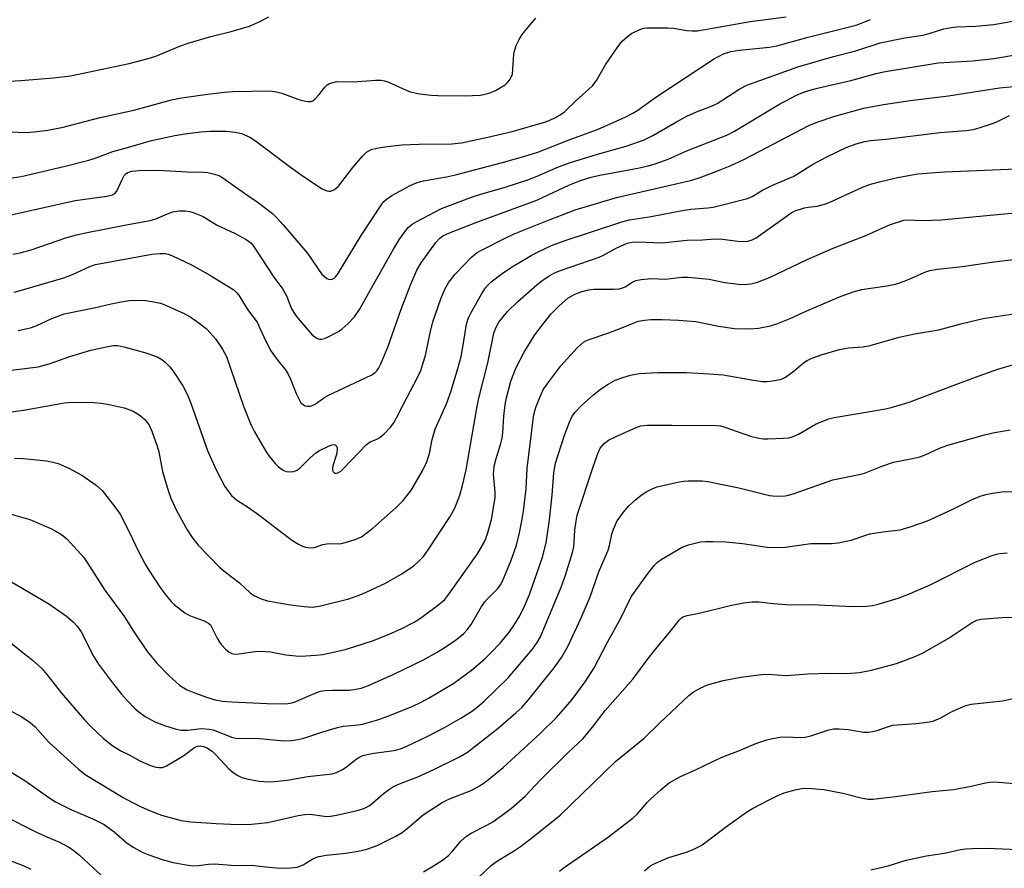
# Model space of a CAD drawing. Units: inches. Extents: x 1183771 to 1189773, y 565456 to 569458.
# Drawn here: x 1184629 to 1184878, y 565953 to 566168 of the extents above; entities that cross this region are included whole.
import ezdxf

# ---------------------------------------------------------------- set-up
doc = ezdxf.new("R2010")
doc.units = ezdxf.units.IN
doc.header["$MEASUREMENT"] = 0
doc.layers.add('Undefined', color=1, linetype='Continuous')

msp = doc.modelspace()

# ---------------------------------------------------------------- linework, layer by layer
at = {"layer": 'Undefined'}
for points, elevation in [([(1184622.09, 566139.62), (1184630.48, 566139.24), (1184632.49, 566139.4), (1184635.94, 566139.83), (1184639.85, 566140.65), (1184649.19, 566143.08), (1184657.75, 566144.95), (1184667.26, 566147.55), (1184669.26, 566147.93), (1184675.75, 566148.91), (1184680.56, 566149.48), (1184682.74, 566149.66), (1184692.26, 566149.79), (1184693.82, 566149.61), (1184695.2, 566149.27), (1184699.24, 566147.75), (1184700.34, 566147.41), (1184701.74, 566147.14), (1184702.54, 566147.14), (1184703.02, 566147.3), (1184703.67, 566147.81), (1184704.65, 566148.9), (1184706.11, 566150.73), (1184706.67, 566151.3), (1184707.11, 566151.58), (1184707.83, 566151.89), (1184709.09, 566152.17), (1184713.32, 566152.07), (1184718.9, 566152.53), (1184720.36, 566152.51), (1184721.22, 566152.38), (1184722.05, 566152.13), (1184725.77, 566150.4), (1184727.7, 566149.61), (1184728.55, 566149.36), (1184730.01, 566149.1), (1184732.96, 566148.71), (1184734.7, 566148.6), (1184741.48, 566148.56), (1184745.51, 566148.76), (1184746.62, 566148.96), (1184747.7, 566149.25), (1184749.27, 566149.92), (1184751.73, 566151.36), (1184752.35, 566151.92), (1184752.87, 566152.56), (1184753.29, 566153.26), (1184753.55, 566154.04), (1184753.97, 566159.14), (1184754.16, 566160.23), (1184754.52, 566161.29), (1184755.26, 566162.83), (1184756, 566164.05), (1184757.98, 566166.48), (1184759.52, 566168.18)], 214), ([(1184624.77, 566152.2), (1184629.07, 566152.45), (1184637.37, 566153.1), (1184641.66, 566153.66), (1184656.53, 566156.78), (1184661.37, 566157.98), (1184663.29, 566158.58), (1184669.55, 566161.19), (1184671.44, 566161.89), (1184677.25, 566163.58), (1184682.39, 566164.83), (1184685.56, 566165.74), (1184686.97, 566166.22), (1184689.44, 566167.28), (1184691.9, 566168.56)], 212), ([(1184625.11, 566118.09), (1184642.84, 566122.07), (1184650.92, 566123.19), (1184652.32, 566123.51), (1184652.92, 566123.85), (1184653.38, 566124.38), (1184654.73, 566127.4), (1184655.28, 566128.35), (1184655.81, 566128.87), (1184656.22, 566129.14), (1184657.22, 566129.48), (1184659.06, 566129.68), (1184664, 566129.71), (1184671.25, 566129.35), (1184675.31, 566129.26), (1184676.44, 566129.16), (1184678.15, 566128.76), (1184679.25, 566128.37), (1184680.01, 566127.96), (1184686.58, 566123.3), (1184688.95, 566121.73), (1184692.83, 566118.74), (1184693.86, 566117.77), (1184695.56, 566115.91), (1184701.48, 566108.89), (1184702.36, 566107.75), (1184704.6, 566104.37), (1184705.3, 566103.44), (1184706.56, 566102.33), (1184707, 566102.11), (1184707.47, 566102.04), (1184707.95, 566102.16), (1184708.42, 566102.39), (1184708.81, 566102.72), (1184709.32, 566103.35), (1184715.31, 566113.23), (1184720.47, 566121.1), (1184721.02, 566121.79), (1184721.57, 566122.33), (1184723, 566123.29), (1184727.67, 566125.86), (1184729.45, 566126.61), (1184731.08, 566127.03), (1184736.92, 566128.06), (1184739.15, 566128.53), (1184750.68, 566131.57), (1184756.72, 566133.24), (1184760.02, 566134.32), (1184768.33, 566137.62), (1184775.12, 566140.04), (1184782.27, 566143.22), (1184784.07, 566144.15), (1184785.3, 566144.93), (1184789.89, 566148.22), (1184804.77, 566157.97), (1184805.77, 566158.55), (1184807.01, 566159.15), (1184808.84, 566159.77), (1184811.04, 566160.13), (1184818.66, 566160.84), (1184820.54, 566161.18), (1184828.41, 566163.42), (1184840.63, 566166.49), (1184841.73, 566166.84), (1184844.27, 566167.9)], 218), ([(1184625.25, 566127.53), (1184629.16, 566128.17), (1184640.36, 566130.75), (1184646.36, 566132.26), (1184648.18, 566132.84), (1184652.36, 566134.49), (1184656.13, 566135.45), (1184662.22, 566137.23), (1184668.06, 566138.49), (1184670.59, 566138.94), (1184674.71, 566139.42), (1184677.07, 566139.59), (1184681.15, 566139.59), (1184683.37, 566139.35), (1184685, 566139), (1184687.07, 566138.13), (1184688.54, 566137.2), (1184697.35, 566130.48), (1184700.9, 566127.95), (1184705.38, 566125.05), (1184706.62, 566124.52), (1184707.13, 566124.42), (1184707.63, 566124.43), (1184708.54, 566124.82), (1184709.57, 566125.67), (1184713.19, 566130.4), (1184715.64, 566133.31), (1184716.66, 566134.32), (1184717.8, 566134.93), (1184719.21, 566135.29), (1184721.25, 566135.67), (1184725.53, 566136.13), (1184729.95, 566136.31), (1184738.26, 566136.44), (1184740.64, 566136.67), (1184747.36, 566138.08), (1184753.48, 566139.49), (1184761.7, 566141.88), (1184762.89, 566142.33), (1184764.44, 566143.09), (1184765.95, 566143.93), (1184766.78, 566144.51), (1184769.67, 566147.38), (1184772.92, 566150.22), (1184773.94, 566151.2), (1184774.85, 566152.46), (1184777.22, 566156.56), (1184780.3, 566160.98), (1184781.4, 566162.36), (1184782.61, 566163.48), (1184783.71, 566164.31), (1184784.72, 566164.86), (1184786.05, 566165.42), (1184786.86, 566165.67), (1184787.71, 566165.77), (1184792.92, 566165.78), (1184794.36, 566165.68), (1184797.73, 566165.06), (1184799.1, 566164.98), (1184800.47, 566165.01), (1184813.76, 566167.36), (1184822.88, 566168.59)], 216), ([(1184627.11, 566108.49), (1184628.95, 566108.8), (1184631.72, 566109.57), (1184640.49, 566112.6), (1184643.2, 566113.38), (1184645.88, 566113.97), (1184655.81, 566115.91), (1184661.82, 566116.99), (1184663.26, 566117.4), (1184666.25, 566118.66), (1184667.63, 566119.16), (1184669.31, 566119.46), (1184670.76, 566119.43), (1184671.91, 566119.28), (1184672.76, 566119.06), (1184675.23, 566118.02), (1184678.66, 566115.93), (1184683.4, 566113.68), (1184686.16, 566112.14), (1184687.31, 566111.33), (1184687.88, 566110.71), (1184688.39, 566110), (1184693.13, 566102.64), (1184695.41, 566099.64), (1184696.42, 566097.71), (1184697.56, 566094.76), (1184698.64, 566093.05), (1184699.74, 566091.65), (1184702.9, 566088.08), (1184703.54, 566087.54), (1184704.24, 566087.12), (1184704.72, 566086.95), (1184705.22, 566086.91), (1184705.98, 566087.1), (1184706.75, 566087.42), (1184709.53, 566088.87), (1184710.46, 566089.58), (1184712.01, 566090.95), (1184713.62, 566092.6), (1184714.89, 566094.45), (1184718.36, 566100.82), (1184723.44, 566109.73), (1184724.98, 566112.23), (1184726.32, 566114.1), (1184727.21, 566115.2), (1184728.17, 566116.05), (1184729.35, 566116.77), (1184735.64, 566120.04), (1184743.43, 566122.99), (1184745.54, 566123.67), (1184751.77, 566125.47), (1184757.46, 566127.33), (1184759.83, 566128.25), (1184765.24, 566130.56), (1184768.31, 566131.64), (1184775.15, 566133.78), (1184782.38, 566135.81), (1184786.9, 566137.43), (1184789.12, 566138.5), (1184795.15, 566142), (1184797.77, 566143.42), (1184800.14, 566144.48), (1184804.16, 566146.06), (1184805.43, 566146.65), (1184811.18, 566150.35), (1184812.92, 566151.23), (1184822.77, 566154.83), (1184825.81, 566155.86), (1184834.83, 566158.5), (1184840.48, 566159.99), (1184846.69, 566162), (1184852.95, 566163.24), (1184857.53, 566163.93), (1184859.37, 566164.39), (1184862.76, 566165.49), (1184864.65, 566165.88), (1184866.05, 566166.02), (1184870.9, 566166.19), (1184875.36, 566166.65), (1184877.42, 566166.92), (1184881.04, 566167.61)], 220), ([(1184627.39, 566098.85), (1184629.53, 566099.4), (1184639.98, 566102.47), (1184642.19, 566103.31), (1184646.61, 566105.37), (1184648.02, 566105.87), (1184662.28, 566108.43), (1184664.3, 566108.65), (1184665.7, 566108.64), (1184666.44, 566108.48), (1184667.54, 566108.06), (1184672.35, 566105.74), (1184677.15, 566103.04), (1184681.07, 566100.66), (1184683, 566099.43), (1184683.83, 566098.71), (1184684.3, 566098.08), (1184685.55, 566095.98), (1184686.78, 566094.11), (1184688.92, 566091.21), (1184689.56, 566089.93), (1184691.19, 566086.23), (1184692.44, 566084), (1184694.15, 566081.55), (1184696.12, 566079.17), (1184696.75, 566078.23), (1184697.51, 566076.69), (1184698.78, 566073.2), (1184699.71, 566071.33), (1184700.04, 566070.86), (1184700.44, 566070.48), (1184701.13, 566070.1), (1184701.64, 566069.97), (1184702.41, 566070.02), (1184703.45, 566070.43), (1184704.19, 566070.87), (1184706.1, 566072.26), (1184706.82, 566072.69), (1184717.77, 566077.85), (1184718.76, 566078.46), (1184719.27, 566078.97), (1184719.73, 566079.69), (1184720.24, 566080.73), (1184722.01, 566084.91), (1184725.38, 566094.51), (1184727.84, 566100.9), (1184729.33, 566104.41), (1184730.45, 566106.24), (1184734.17, 566111.4), (1184735.1, 566112.46), (1184735.93, 566113.12), (1184737.62, 566113.91), (1184744.56, 566116.57), (1184759.76, 566122.15), (1184767.87, 566125.95), (1184770.79, 566127.12), (1184773.47, 566127.94), (1184775.69, 566128.47), (1184785.35, 566130.23), (1184787.59, 566130.73), (1184789.5, 566131.27), (1184793, 566132.56), (1184797.91, 566134.68), (1184807.85, 566138.57), (1184809.81, 566139.65), (1184821.02, 566146.35), (1184825.51, 566148.71), (1184827.08, 566149.39), (1184828.61, 566149.9), (1184830.8, 566150.49), (1184839.22, 566152.48), (1184845.66, 566154.21), (1184847.51, 566154.61), (1184861.4, 566156.88), (1184870.07, 566157.41), (1184875.47, 566158.02), (1184881.92, 566159.12)], 222), ([(1184628.44, 566089.14), (1184630.38, 566089.54), (1184631.77, 566089.91), (1184633.16, 566090.39), (1184636.97, 566092.21), (1184640.09, 566093.36), (1184647.67, 566094.88), (1184651.97, 566095.9), (1184654.54, 566096.42), (1184656.54, 566096.74), (1184659.08, 566096.82), (1184660.77, 566096.77), (1184662.77, 566096.44), (1184664.47, 566096.05), (1184665.58, 566095.68), (1184670.42, 566093.42), (1184672, 566092.61), (1184673.94, 566091.27), (1184676.04, 566089.65), (1184677.07, 566088.59), (1184678.41, 566087), (1184680.16, 566084.45), (1184681.15, 566082.59), (1184685.46, 566069.97), (1184687.32, 566065.32), (1184688.23, 566063.48), (1184691.19, 566058.38), (1184691.99, 566057.29), (1184693.5, 566055.46), (1184694.33, 566054.61), (1184695.52, 566053.77), (1184696.3, 566053.45), (1184697.11, 566053.35), (1184698.2, 566053.44), (1184699.06, 566053.81), (1184699.94, 566054.48), (1184702.34, 566056.93), (1184703.77, 566058.16), (1184704.75, 566058.75), (1184706.82, 566059.8), (1184707.59, 566060.12), (1184708.3, 566060.28), (1184708.71, 566060.17), (1184709.03, 566059.85), (1184709.22, 566059.42), (1184709.24, 566058.9), (1184709, 566057.78), (1184708.1, 566054.87), (1184708, 566054.31), (1184708.01, 566053.79), (1184708.26, 566053.25), (1184708.55, 566053.03), (1184708.95, 566052.99), (1184709.41, 566053.12), (1184710.09, 566053.54), (1184710.74, 566054.14), (1184716.65, 566060.29), (1184717.54, 566060.92), (1184719.25, 566061.62), (1184719.97, 566062.01), (1184721.07, 566062.95), (1184722.71, 566064.63), (1184723.54, 566065.79), (1184724.26, 566067.01), (1184725.87, 566070.35), (1184729.65, 566077.44), (1184730.35, 566079.04), (1184730.93, 566080.66), (1184731.53, 566082.84), (1184732.73, 566088.55), (1184733.43, 566091.34), (1184735.45, 566097.15), (1184736.48, 566099.58), (1184737.51, 566101.34), (1184739.07, 566103.43), (1184743.31, 566107.78), (1184744.65, 566108.9), (1184745.89, 566109.6), (1184751.9, 566112.61), (1184754.03, 566113.6), (1184761.58, 566116.66), (1184769.45, 566119.68), (1184779.89, 566122.78), (1184799.02, 566127.23), (1184801.09, 566127.91), (1184806.14, 566129.83), (1184808.69, 566130.86), (1184812.34, 566132.53), (1184828.64, 566141.06), (1184830.47, 566141.81), (1184835.24, 566143.41), (1184842.53, 566145.43), (1184847.49, 566146.38), (1184854.31, 566147.36), (1184863.96, 566148.53), (1184876.92, 566150.55), (1184880.55, 566150.94)], 224), ([(1184623.97, 566078.72), (1184633.48, 566079.94), (1184636.31, 566080.66), (1184641.55, 566082.54), (1184646.86, 566084.15), (1184651.17, 566085.08), (1184652.61, 566085.31), (1184653.65, 566085.31), (1184655.15, 566085.01), (1184660.72, 566083.48), (1184662.72, 566082.84), (1184663.8, 566082.39), (1184664.78, 566081.81), (1184665.65, 566081.12), (1184666.81, 566079.92), (1184667.7, 566078.81), (1184670.16, 566075.13), (1184671.3, 566072.83), (1184672.15, 566070.73), (1184676.39, 566058.79), (1184678.44, 566054), (1184680.76, 566049.66), (1184681.57, 566048.49), (1184682.47, 566047.38), (1184683.08, 566046.79), (1184683.75, 566046.27), (1184686.77, 566044.36), (1184689.35, 566042.49), (1184694.4, 566038.55), (1184697.92, 566035.98), (1184699.37, 566035.06), (1184700.38, 566034.55), (1184701.21, 566034.32), (1184702.35, 566034.15), (1184703.47, 566034.22), (1184705.61, 566034.92), (1184707.05, 566035.21), (1184709.78, 566035.15), (1184710.62, 566035.26), (1184713.72, 566036.24), (1184715.32, 566036.94), (1184716.47, 566037.73), (1184718.26, 566039.12), (1184724.14, 566044.3), (1184725.94, 566046.08), (1184728.03, 566048.78), (1184730.81, 566053.63), (1184731.93, 566055.86), (1184732.61, 566057.98), (1184733.29, 566061.53), (1184733.99, 566064.13), (1184736.91, 566070.61), (1184738.06, 566073.83), (1184739.76, 566079.48), (1184740.56, 566082.53), (1184741.03, 566084.93), (1184741.83, 566090.26), (1184742.09, 566091.33), (1184742.44, 566092.34), (1184743.11, 566093.66), (1184745.71, 566098.32), (1184746.74, 566099.95), (1184747.42, 566100.73), (1184748.22, 566101.47), (1184750.94, 566103.61), (1184753.34, 566105.2), (1184758.29, 566108.17), (1184760.08, 566109.1), (1184763.47, 566110.63), (1184766.39, 566111.73), (1184781.29, 566116.66), (1184783.25, 566117.16), (1184788.68, 566118), (1184796.56, 566119.56), (1184798.72, 566119.85), (1184803.05, 566120.18), (1184804.44, 566120.36), (1184813.06, 566122.58), (1184814.25, 566123.11), (1184816.85, 566124.65), (1184819.24, 566125.86), (1184824.81, 566128.24), (1184829.53, 566131.18), (1184832.98, 566133.07), (1184838.11, 566135.47), (1184840.62, 566136.42), (1184842.81, 566137.03), (1184844.23, 566137.29), (1184848.18, 566137.56), (1184861.82, 566139.27), (1184868.33, 566139.8), (1184870.28, 566140.06), (1184871.98, 566140.52), (1184875.36, 566141.61), (1184876.42, 566142.06), (1184879.46, 566143.58)], 226), ([(1184626.78, 566068.58), (1184629.77, 566068.98), (1184640.2, 566070.81), (1184641.9, 566070.98), (1184647.69, 566070.87), (1184649.41, 566070.77), (1184651.47, 566070.4), (1184655.28, 566069.53), (1184657.54, 566068.68), (1184659.28, 566067.6), (1184660.62, 566066.52), (1184661.58, 566065.21), (1184662.28, 566063.64), (1184663.66, 566059.85), (1184664.01, 566058.44), (1184664.97, 566053.47), (1184666.39, 566048.62), (1184667.09, 566046.69), (1184668.52, 566043.53), (1184671.24, 566038.66), (1184672.46, 566036.75), (1184674, 566034.78), (1184679.39, 566029.22), (1184680.91, 566027.96), (1184684.46, 566025.28), (1184687.16, 566022.71), (1184688.1, 566022.02), (1184689.92, 566021.19), (1184691.55, 566020.7), (1184697.37, 566019.7), (1184700.88, 566019.23), (1184702.91, 566019.1), (1184704.6, 566019.35), (1184712.16, 566021.24), (1184715.43, 566022.36), (1184721.45, 566025.17), (1184725.4, 566027.41), (1184728.6, 566029.57), (1184729.85, 566030.71), (1184731.03, 566031.94), (1184732.26, 566033.6), (1184737.68, 566041.78), (1184738.97, 566044.2), (1184740.25, 566047.44), (1184740.95, 566049.88), (1184741.88, 566053.87), (1184744.53, 566069.5), (1184745.05, 566072), (1184747.36, 566080.97), (1184748.9, 566088.45), (1184749.45, 566089.98), (1184750.17, 566091.27), (1184750.86, 566092.2), (1184752.36, 566093.94), (1184754.92, 566096.47), (1184759.73, 566100.74), (1184761.36, 566101.96), (1184763.06, 566103.09), (1184764.25, 566103.71), (1184765.78, 566104.34), (1184775.5, 566107.67), (1184776.63, 566108.21), (1184779.83, 566110.02), (1184782.65, 566111.23), (1184783.9, 566111.53), (1184785.3, 566111.62), (1184791.35, 566111.32), (1184797.81, 566111.99), (1184801.68, 566112.13), (1184804.78, 566112.36), (1184806.78, 566112.24), (1184810.66, 566111.73), (1184812.05, 566111.67), (1184813.15, 566111.77), (1184814.24, 566112.09), (1184815.27, 566112.61), (1184823.22, 566118.3), (1184824.18, 566118.92), (1184825.16, 566119.43), (1184827.51, 566120.24), (1184828.41, 566120.39), (1184830.75, 566120.6), (1184832.92, 566121.2), (1184834.55, 566121.86), (1184842.4, 566125.5), (1184844.53, 566126.28), (1184846.48, 566126.82), (1184851.08, 566127.89), (1184856.2, 566128.8), (1184862.99, 566129.32), (1184881.21, 566130.05)], 228), ([(1184627.48, 566056.81), (1184629.81, 566056.76), (1184635.6, 566056.11), (1184637.24, 566055.82), (1184638.59, 566055.44), (1184641.28, 566054.29), (1184644.59, 566052.54), (1184648.14, 566049.94), (1184649.69, 566048.6), (1184652.91, 566044.52), (1184654.26, 566042.65), (1184656.56, 566038.13), (1184658.96, 566033.03), (1184660.62, 566029.95), (1184661.52, 566028.46), (1184664.4, 566024.09), (1184665.92, 566022.03), (1184667.18, 566020.54), (1184667.96, 566019.74), (1184670.63, 566017.64), (1184671.82, 566016.99), (1184675.49, 566015.6), (1184676.72, 566014.96), (1184677.1, 566014.58), (1184677.41, 566014.12), (1184678.79, 566011.26), (1184679.38, 566010.26), (1184679.92, 566009.56), (1184680.95, 566008.48), (1184681.84, 566007.74), (1184682.55, 566007.4), (1184683.28, 566007.23), (1184684.38, 566007.24), (1184688.36, 566007.86), (1184690.02, 566007.97), (1184692.31, 566007.78), (1184696.21, 566007.05), (1184697.86, 566006.83), (1184699.48, 566006.72), (1184701.3, 566006.76), (1184703.8, 566006.9), (1184705.55, 566007.08), (1184711.19, 566008.37), (1184713.69, 566009.11), (1184718.39, 566010.68), (1184722.94, 566012.47), (1184725.57, 566013.72), (1184728.7, 566015.33), (1184730.31, 566016.33), (1184734.98, 566019.77), (1184736.42, 566021.07), (1184737.47, 566022.36), (1184744.74, 566032.63), (1184746.55, 566035.79), (1184747.25, 566037.65), (1184748.25, 566041.25), (1184749.21, 566046.81), (1184749.23, 566048.22), (1184748.82, 566052.76), (1184748.84, 566053.61), (1184748.98, 566054.75), (1184749.48, 566056.71), (1184750.66, 566060.5), (1184750.98, 566061.87), (1184751.16, 566063.23), (1184751.38, 566067.44), (1184751.73, 566070.29), (1184752, 566071.72), (1184753.16, 566076.29), (1184754.55, 566079.78), (1184756.58, 566083.65), (1184759.05, 566087.8), (1184760.24, 566089.43), (1184763.27, 566093.3), (1184765.38, 566095.37), (1184767.61, 566097.31), (1184769.38, 566098.34), (1184771.24, 566099.02), (1184772.87, 566099.44), (1184774.2, 566099.64), (1184779.26, 566099.62), (1184780.67, 566099.72), (1184781.41, 566099.91), (1184782.1, 566100.21), (1184784.06, 566101.43), (1184784.83, 566101.78), (1184786.21, 566102.07), (1184788.76, 566102.34), (1184792.24, 566102.13), (1184796.56, 566102.61), (1184798.03, 566102.62), (1184803.38, 566102.1), (1184807.34, 566101.32), (1184810.8, 566100.89), (1184812.24, 566100.79), (1184813.91, 566100.93), (1184815.6, 566101.38), (1184818.67, 566102.55), (1184828.23, 566107.08), (1184834.75, 566109.99), (1184843.05, 566113.2), (1184849.04, 566115.87), (1184852.7, 566117.05), (1184853.83, 566117.2), (1184857.19, 566116.98), (1184862.14, 566117.12), (1184888.8, 566119.73)], 230), ([(1184622.48, 566043.83), (1184631.35, 566041.26), (1184636.71, 566039.04), (1184637.98, 566038.37), (1184639.44, 566037.48), (1184640.75, 566036.36), (1184644.32, 566032.52), (1184645.08, 566031.64), (1184645.75, 566030.69), (1184650.4, 566023.4), (1184655.32, 566016.68), (1184657.66, 566012.98), (1184661.13, 566007.88), (1184663.61, 566004.84), (1184666.55, 566001.75), (1184669.38, 565999.29), (1184671.22, 565998.18), (1184673.35, 565997.29), (1184676.33, 565996.18), (1184678.33, 565995.65), (1184680.06, 565995.32), (1184682.55, 565995.1), (1184691.49, 565994.73), (1184695.01, 565994.65), (1184696.71, 565994.7), (1184697.69, 565994.86), (1184698.75, 565995.18), (1184703.59, 565997.35), (1184704.96, 565997.8), (1184706.07, 565997.96), (1184708.04, 565998.09), (1184712.28, 565998.1), (1184713.93, 565998.32), (1184715.29, 565998.6), (1184717.14, 565999.25), (1184723.57, 566002.1), (1184731.08, 566005.78), (1184734.32, 566007.58), (1184736.27, 566008.81), (1184739.15, 566010.73), (1184741.15, 566012.36), (1184742.13, 566013.36), (1184743.15, 566014.69), (1184745.78, 566019.26), (1184746.58, 566020.44), (1184747.31, 566021.3), (1184749.76, 566023.73), (1184750.6, 566024.83), (1184751.24, 566026.11), (1184753.13, 566030.72), (1184754.6, 566034.8), (1184755.37, 566037.91), (1184756.08, 566041.37), (1184756.39, 566043.36), (1184757.04, 566049.03), (1184757.31, 566054.16), (1184758.91, 566067.25), (1184759.23, 566068.82), (1184759.56, 566069.89), (1184760.71, 566072.64), (1184761.48, 566074.25), (1184762.8, 566076.18), (1184765.8, 566080.16), (1184770.09, 566084.82), (1184771.56, 566086.16), (1184772.2, 566086.55), (1184772.97, 566086.89), (1184778.01, 566088.53), (1184781.27, 566089.78), (1184784.12, 566091.02), (1184785.47, 566091.49), (1184787, 566091.79), (1184788.64, 566091.91), (1184791.5, 566091.93), (1184795.62, 566091.8), (1184800.05, 566091.43), (1184805.74, 566090.26), (1184809.83, 566089.62), (1184813.58, 566089.55), (1184815.85, 566089.72), (1184818.9, 566090.3), (1184820.51, 566090.81), (1184823.91, 566092.2), (1184828.14, 566094.11), (1184836.36, 566097.63), (1184839.84, 566098.95), (1184842.03, 566099.51), (1184848.37, 566100.42), (1184850.58, 566100.91), (1184852.99, 566101.73), (1184855.41, 566102.72), (1184858, 566103.91), (1184859.23, 566104.32), (1184861.2, 566104.63), (1184867.48, 566105.33), (1184875.48, 566106.49), (1184880.53, 566107.08)], 232), ([(1184624.28, 566026.9), (1184636.16, 566019.92), (1184640.64, 566016.85), (1184642.36, 566015.37), (1184643.36, 566014.3), (1184644.36, 566012.84), (1184647.51, 566006.72), (1184648.78, 566004.7), (1184652.33, 565999.93), (1184654.63, 565997.04), (1184655.94, 565995.53), (1184657.96, 565993.45), (1184659.01, 565992.55), (1184660.56, 565991.41), (1184663.04, 565990.08), (1184665.44, 565989.17), (1184668.19, 565988.32), (1184669.58, 565987.99), (1184671.42, 565987.94), (1184674.76, 565988.36), (1184676.82, 565988.23), (1184677.69, 565988.06), (1184678.49, 565987.79), (1184682.43, 565986.16), (1184683.91, 565985.84), (1184688.73, 565985.9), (1184695.71, 565985.26), (1184697.67, 565985.35), (1184699.33, 565985.55), (1184700.76, 565985.95), (1184705.57, 565987.55), (1184709.3, 565988.63), (1184710.73, 565988.93), (1184713.76, 565989.18), (1184715.63, 565989.51), (1184719.72, 565990.66), (1184722.69, 565991.76), (1184728.35, 565994.05), (1184730.47, 565995.05), (1184732.49, 565996.12), (1184738.75, 565999.85), (1184743.18, 566003.1), (1184746.57, 566006.03), (1184748.29, 566007.66), (1184750.51, 566009.98), (1184752.81, 566012.82), (1184753.97, 566014.46), (1184755.46, 566016.88), (1184756.63, 566019.31), (1184757.93, 566022.34), (1184761.18, 566031.72), (1184762.11, 566035.38), (1184762.94, 566041.24), (1184763.6, 566047.47), (1184764.03, 566053.11), (1184764.44, 566055.57), (1184766.71, 566062.36), (1184768, 566065.92), (1184768.59, 566067.25), (1184769.4, 566068.41), (1184771.12, 566070.21), (1184774.09, 566072.86), (1184775.85, 566074.31), (1184777.81, 566075.55), (1184779.58, 566076.53), (1184781.49, 566077.27), (1184783.44, 566077.87), (1184785.7, 566078.22), (1184790.37, 566078.48), (1184797.68, 566078.53), (1184803.42, 566078.21), (1184806.94, 566077.9), (1184814.6, 566076.58), (1184816.86, 566076.27), (1184817.99, 566076.23), (1184819.42, 566076.4), (1184821.67, 566076.85), (1184822.71, 566077.31), (1184824.88, 566078.89), (1184827.3, 566080.93), (1184828.22, 566081.54), (1184829.2, 566082.05), (1184831.78, 566083.01), (1184836.39, 566084.3), (1184838.69, 566084.72), (1184842.38, 566085.03), (1184844.12, 566085.33), (1184851.52, 566087.42), (1184855.38, 566088.29), (1184861.56, 566089.33), (1184867.47, 566090.93), (1184872.77, 566092.17), (1184880.45, 566093.39)], 234), ([(1184626.08, 566010.5), (1184629.29, 566007.85), (1184631.88, 566005.85), (1184634.39, 566003.54), (1184635.71, 566002.05), (1184639.39, 565997.33), (1184645.26, 565990.53), (1184646.87, 565988.86), (1184649.97, 565985.9), (1184652.14, 565984.18), (1184654.44, 565982.75), (1184656.54, 565981.68), (1184659.21, 565980.18), (1184661.91, 565979), (1184663.3, 565978.57), (1184664.14, 565978.49), (1184664.98, 565978.53), (1184666.03, 565978.88), (1184670.41, 565981.52), (1184673.19, 565983.67), (1184673.8, 565983.92), (1184674.55, 565983.98), (1184675.36, 565983.84), (1184676.15, 565983.57), (1184677.53, 565982.67), (1184678.58, 565981.66), (1184681.78, 565978.17), (1184682.88, 565977.24), (1184684.07, 565976.49), (1184685.07, 565975.98), (1184686.69, 565975.51), (1184689.49, 565975.05), (1184691.84, 565974.91), (1184693.31, 565974.92), (1184696.56, 565975.28), (1184701.8, 565976.22), (1184707.93, 565976.86), (1184709.02, 565977.19), (1184710.53, 565977.96), (1184711.47, 565978.61), (1184713.99, 565980.64), (1184714.69, 565981.06), (1184715.66, 565981.5), (1184716.76, 565981.81), (1184718.48, 565982.13), (1184723.65, 565982.81), (1184725.25, 565983.25), (1184726.84, 565983.9), (1184732.13, 565986.44), (1184736.4, 565988.63), (1184740.52, 565990.96), (1184743.17, 565992.65), (1184744.55, 565993.69), (1184746.3, 565995.2), (1184752.51, 566001.24), (1184758.63, 566008.45), (1184759.84, 566010.12), (1184760.65, 566011.59), (1184765.95, 566024.17), (1184767.05, 566027.17), (1184768.76, 566032.97), (1184769.11, 566034.39), (1184769.23, 566035.47), (1184769.36, 566038.55), (1184769.69, 566040.9), (1184769.99, 566042.35), (1184773.94, 566054.4), (1184775.2, 566057.99), (1184775.79, 566059.31), (1184776.76, 566060.53), (1184777.88, 566061.34), (1184779.99, 566062.39), (1184784.12, 566064.28), (1184785.35, 566064.78), (1184786.07, 566064.98), (1184787.71, 566065.15), (1184793.92, 566065.21), (1184805.28, 566065.13), (1184806.23, 566064.99), (1184807.31, 566064.7), (1184813.83, 566062.37), (1184815.96, 566061.84), (1184817.03, 566061.7), (1184818.22, 566061.69), (1184822.08, 566061.86), (1184823.56, 566062), (1184824.68, 566062.31), (1184826.02, 566062.87), (1184830.49, 566065.5), (1184833.71, 566066.79), (1184835.07, 566067.13), (1184840.11, 566067.94), (1184847.99, 566069.35), (1184849.46, 566069.67), (1184852.05, 566070.39), (1184854.31, 566071.1), (1184859.32, 566073.05), (1184867.22, 566075.94), (1184871.77, 566077.7), (1184876.51, 566079.38), (1184883.43, 566081.36)], 236), ([(1184625.75, 565993.25), (1184629.32, 565991.32), (1184631.5, 565989.92), (1184632.7, 565988.78), (1184635.37, 565985.82), (1184636.4, 565984.78), (1184643.6, 565978.2), (1184645.37, 565976.76), (1184655.02, 565970.9), (1184657.21, 565969.7), (1184659.54, 565968.54), (1184661.67, 565967.58), (1184664.69, 565966.4), (1184669.7, 565965.05), (1184672.13, 565964.71), (1184678.59, 565964.29), (1184684.03, 565964.07), (1184687.5, 565964.12), (1184691.64, 565964.59), (1184699.32, 565966.32), (1184700.98, 565966.61), (1184702.34, 565966.68), (1184705.93, 565966.14), (1184707.03, 565966.12), (1184709.01, 565966.41), (1184714.26, 565967.6), (1184715.94, 565968.1), (1184717.34, 565968.83), (1184718.23, 565969.51), (1184720.83, 565971.8), (1184722.47, 565973.03), (1184723.45, 565973.66), (1184724.97, 565974.34), (1184729.63, 565976.14), (1184733.7, 565977.95), (1184740.14, 565981.17), (1184742.24, 565982.41), (1184749.93, 565988.48), (1184754.43, 565992.35), (1184755.92, 565993.73), (1184757.6, 565995.58), (1184764.14, 566003.77), (1184766, 566006.36), (1184767.59, 566009.14), (1184771, 566016.36), (1184773.24, 566021.75), (1184775.47, 566028.01), (1184777.85, 566033.55), (1184778.18, 566034.69), (1184778.71, 566037.54), (1184779.15, 566038.88), (1184780.11, 566040.96), (1184781.69, 566043.14), (1184783.04, 566044.73), (1184784.78, 566046.35), (1184786.14, 566047.49), (1184787.59, 566048.4), (1184789.12, 566049.17), (1184790.21, 566049.57), (1184795.75, 566050.85), (1184796.93, 566051.02), (1184798.08, 566051.06), (1184801.58, 566051.04), (1184803.02, 566050.95), (1184810.86, 566049.28), (1184818.68, 566047.39), (1184820.39, 566047.22), (1184822.65, 566047.29), (1184823.5, 566047.46), (1184824.9, 566047.89), (1184834.72, 566051.31), (1184841.37, 566052.7), (1184842.72, 566053.04), (1184843.97, 566053.49), (1184847.34, 566054.9), (1184850.02, 566055.82), (1184854.43, 566056.62), (1184856.73, 566057.18), (1184858.09, 566057.69), (1184861.69, 566059.37), (1184863.78, 566060.14), (1184873.13, 566062.73), (1184875.66, 566063.31), (1184879.58, 566064.03)], 238), ([(1184624.43, 565978.68), (1184630.11, 565975.22), (1184636.17, 565970.88), (1184637.87, 565969.79), (1184641.91, 565967.77), (1184647.52, 565965.4), (1184650.21, 565964.03), (1184652.75, 565962.22), (1184656.06, 565959.31), (1184657.75, 565958.2), (1184659.84, 565957.1), (1184661.48, 565956.4), (1184664.85, 565955.2), (1184667.65, 565954.46), (1184670.44, 565953.91), (1184672.67, 565953.62), (1184674.06, 565953.69), (1184676.64, 565954.06), (1184678.18, 565954.12), (1184683.42, 565953.69), (1184687.59, 565953.78), (1184691.07, 565953.32), (1184694.74, 565953.04), (1184697.36, 565953.06), (1184699.08, 565953.28), (1184700.63, 565953.84), (1184703.05, 565955.36), (1184703.78, 565955.7), (1184704.57, 565955.94), (1184706.48, 565956.34), (1184711.38, 565956.77), (1184714.48, 565957.29), (1184716.67, 565957.79), (1184719.31, 565958.71), (1184724.09, 565961.13), (1184725.63, 565962.01), (1184726.96, 565963.05), (1184731.01, 565966.54), (1184735.78, 565969.63), (1184737.67, 565970.56), (1184743.13, 565972.67), (1184745.42, 565973.9), (1184747.09, 565975.09), (1184751.2, 565978.53), (1184760.58, 565987.09), (1184764.7, 565991.19), (1184768.72, 565995.75), (1184771.97, 566000.18), (1184774.3, 566003.73), (1184777.66, 566010.22), (1184781.14, 566016.51), (1184783.12, 566020.69), (1184783.83, 566021.99), (1184787.92, 566027.71), (1184789.54, 566029.7), (1184790.32, 566030.51), (1184791.23, 566031.2), (1184796.53, 566034.27), (1184798.14, 566034.88), (1184801.21, 566035.6), (1184802.37, 566035.71), (1184804.42, 566035.75), (1184807.64, 566035.63), (1184811.83, 566035.18), (1184818.03, 566034.29), (1184819.77, 566034.17), (1184822.61, 566034.26), (1184829.16, 566035.18), (1184834.32, 566035.21), (1184836.01, 566035.39), (1184839.33, 566036.04), (1184843.09, 566037.35), (1184844.18, 566037.66), (1184847.36, 566038.17), (1184851.73, 566038.7), (1184854.26, 566039.42), (1184858.69, 566040.97), (1184865.12, 566043.94), (1184869.81, 566046.3), (1184872, 566047.19), (1184873.4, 566047.65), (1184875.13, 566047.97), (1184877.46, 566048.26), (1184882.98, 566048.48)], 240), ([(1184731.06, 565952.12), (1184733.62, 565953.62), (1184735.88, 565955.05), (1184737.38, 565956.23), (1184738.49, 565957.36), (1184740.5, 565959.85), (1184741.97, 565961.13), (1184743.11, 565961.85), (1184747.09, 565963.89), (1184748.58, 565964.72), (1184751.69, 565966.9), (1184753.3, 565968.16), (1184756.76, 565971.28), (1184760.64, 565975.37), (1184767.72, 565982.26), (1184771.49, 565985.82), (1184773.86, 565988.75), (1184777.03, 565992.96), (1184784.04, 566000.88), (1184787.9, 566006.12), (1184790.21, 566008.99), (1184793.34, 566012.7), (1184795.83, 566015.81), (1184796.41, 566016.36), (1184796.83, 566016.63), (1184797.81, 566017), (1184801.18, 566017.62), (1184808.72, 566019.55), (1184812.11, 566020.19), (1184814.31, 566020.43), (1184815.96, 566020.42), (1184819.63, 566020), (1184823.98, 566019.71), (1184829.3, 566019.73), (1184839.79, 566019.27), (1184843.21, 566019.37), (1184844.76, 566019.54), (1184846.17, 566019.89), (1184851.2, 566021.41), (1184853.68, 566022.28), (1184859.31, 566024.75), (1184870.7, 566030.48), (1184875.02, 566032.2), (1184876.12, 566032.55), (1184876.92, 566032.7), (1184878.82, 566032.89)], 242), ([(1184740.19, 565946.09), (1184748.25, 565953.78), (1184749.8, 565954.9), (1184753.88, 565957.34), (1184755.58, 565958.5), (1184758.38, 565960.6), (1184765.62, 565966.44), (1184779.71, 565980.03), (1184786.9, 565985.96), (1184790.89, 565989.82), (1184798.25, 565996.72), (1184799.33, 565997.58), (1184801.12, 565998.62), (1184802.99, 565999.4), (1184806.89, 566000.49), (1184811.44, 566001.36), (1184816.62, 566002.03), (1184818.35, 566002.1), (1184822.84, 566001.8), (1184828.33, 566002.21), (1184833.86, 566002.36), (1184837.24, 566002.31), (1184839.22, 566002.36), (1184841.48, 566002.55), (1184844.51, 566003.18), (1184850.8, 566004.87), (1184855.28, 566006.53), (1184857.21, 566007.32), (1184863.91, 566011.14), (1184869.98, 566015.25), (1184871.12, 566015.8), (1184872.17, 566016.02), (1184877.61, 566016.45), (1184884.48, 566016.68)], 244), ([(1184765.53, 565952.27), (1184766.39, 565953.02), (1184777.9, 565960.96), (1184784.16, 565965.73), (1184785.19, 565966.69), (1184787.68, 565969.63), (1184788.61, 565970.59), (1184791.2, 565972.95), (1184793.29, 565974.62), (1184796.11, 565976.18), (1184799.79, 565977.81), (1184806.39, 565981.07), (1184811.04, 565982.81), (1184815.16, 565984.54), (1184817.99, 565985.49), (1184819.41, 565985.85), (1184821.37, 565986.17), (1184822.75, 565986.29), (1184826.61, 565986.09), (1184827.73, 565986.14), (1184829.1, 565986.48), (1184833.47, 565987.97), (1184834.86, 565988.26), (1184836.28, 565988.26), (1184838.57, 565988.09), (1184842.43, 565987.43), (1184843.61, 565987.44), (1184844.78, 565987.58), (1184845.89, 565987.87), (1184848.57, 565988.83), (1184849.93, 565989.18), (1184855.77, 565989.63), (1184858.61, 565989.97), (1184860, 565990.23), (1184861.91, 565990.99), (1184864.73, 565992.57), (1184866.02, 565993.19), (1184868.39, 565994.18), (1184869.71, 565994.56), (1184877.62, 565995.41), (1184882.95, 565996.55)], 246), ([(1184787.02, 565952.36), (1184788.37, 565953.5), (1184789.66, 565954.18), (1184792.9, 565955.59), (1184794.28, 565956.08), (1184797.88, 565957.14), (1184799.5, 565957.82), (1184801.33, 565958.73), (1184802.56, 565959.56), (1184807.5, 565963.39), (1184812.84, 565967.23), (1184814.34, 565968.12), (1184818.42, 565970.26), (1184820.76, 565971.38), (1184822.36, 565972.06), (1184825.16, 565972.84), (1184827.15, 565973.24), (1184829.41, 565973.22), (1184832.38, 565972.94), (1184837.24, 565972.03), (1184842.2, 565970.7), (1184843.64, 565970.51), (1184844.8, 565970.5), (1184850.55, 565971.16), (1184859.82, 565972.38), (1184865.25, 565972.96), (1184869.74, 565973.73), (1184873.36, 565974.61), (1184874.46, 565974.8), (1184875.27, 565974.85), (1184876.67, 565974.78), (1184886.83, 565973.9)], 248), ([(1184624.54, 565966.46), (1184632.88, 565962.25), (1184635.3, 565961.13), (1184638.9, 565959.63), (1184641.24, 565958.36), (1184642.19, 565957.71), (1184643.94, 565956.26), (1184647.38, 565953.06), (1184649.39, 565951.33)], 242), ([(1184844.33, 565952.55), (1184848.67, 565953.64), (1184853.23, 565955.01), (1184858.42, 565956.09), (1184862.95, 565956.83), (1184867.03, 565957.71), (1184868.39, 565957.92), (1184870.1, 565958.02), (1184873.83, 565958.04), (1184883.39, 565957.65), (1184892.27, 565958.27), (1184894.33, 565958.33), (1184897.54, 565957.92), (1184902.19, 565957.05), (1184906.61, 565956.58), (1184915.28, 565955.42), (1184918.26, 565955.19), (1184921.03, 565955.43), (1184921.87, 565955.4), (1184922.68, 565955.27), (1184923.2, 565955.11), (1184923.67, 565954.85), (1184924.49, 565954.09), (1184926.93, 565951.2)], 250), ([(1184621.53, 565956.79), (1184629.85, 565953.64), (1184631.66, 565952.78)], 244)]:
    msp.add_lwpolyline(points, dxfattribs=dict(at, elevation=elevation))

doc.saveas('drawing.dxf')
